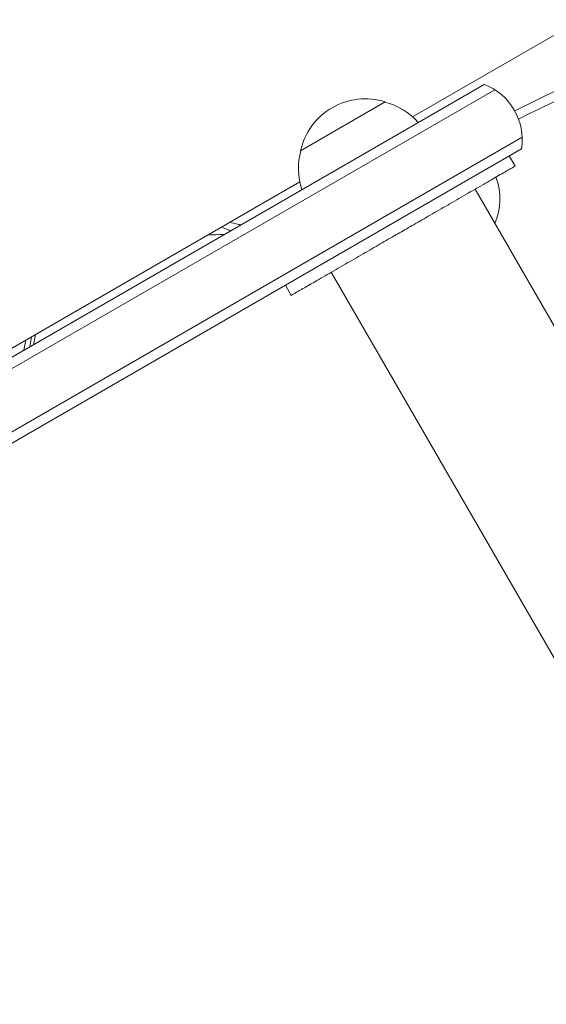
# Model space of a CAD drawing. Units: millimetres. Extents: x -5206 to 7683, y -8939 to 5194.
# Drawn here: x 1124 to 1258, y -600 to -348 of the extents above; entities that cross this region are included whole.
import ezdxf

# ---------------------------------------------------------------- set-up
doc = ezdxf.new("R2010")
doc.units = ezdxf.units.MM
doc.header["$LTSCALE"] = 20
doc.linetypes.add('HIDDEN', pattern=[9.525, 6.35, -3.175])
for name, color, linetype in [('2d', 230, 'Continuous'), ('EN-Free_Space', 10, 'HIDDEN'), ('EN-Free_Space_Hatch', 10, 'HIDDEN')]:
    doc.layers.add(name, color=color, linetype=linetype)

msp = doc.modelspace()

# ---------------------------------------------------------------- hatches: boundary and pattern name
at = {"layer": 'EN-Free_Space_Hatch'}
h = msp.add_hatch(dxfattribs=at)
h.set_pattern_fill('ANSI31', color=256, scale=100)
h.set_pattern_definition([(15, (-3360.44, -4902.45), (-82.175, 306.6814), [])])
edge = h.paths.add_edge_path()
edge.add_line((-1628.39, -5902.45), (-2468.96, -7358.36))
edge.add_arc((-3334.98, -6858.36), 1000, 240, 330, ccw=False)
edge.add_arc((-3334.98, -6858.36), 1000, 150, 240, ccw=False)
edge.add_line((-4201.01, -6358.36), (-3360.44, -4902.45))
edge.add_line((-3360.44, -4902.45), (-1628.39, -5902.45))
edge = h.paths.add_edge_path()
edge.add_line((1893.6, -459.13), (2512.95, -459.13))
edge.add_arc((2512.95, 1531.84), 1990.97, 270, 312.57984)
edge.add_arc((4618.62, -759.69), 1121.1, 94.15082, 132.57984, ccw=False)
edge.add_line((4537.47, 358.47), (5713.16, 393.65))
edge.add_arc((5683.26, 1393.2), 1000, 271.71381, 451.71381)
edge.add_line((5653.35, 2392.75), (4169.71, 2348.36))
edge.add_arc((4238.28, 56.52), 2292.87, 91.71381, 139.65588)
edge.add_line((2490.73, 1540.87), (1893.6, 1540.87))
edge.add_arc((1893.6, 540.87), 1000, 90, 270)

# ---------------------------------------------------------------- linework, layer by layer
at = {"layer": '2d', "lineweight": 0}
for p, q in [((1224.1, -372.95), (1585.02, -164.58)), ((1245.09, -366.03), (986.64, -515.25)), ((1242.41, -364.7), (987.48, -511.88)), ((1195.47, -381.62), (1217.12, -369.12)), ((993.64, -527.37), (1252.09, -378.16)), ((996.98, -528.33), (1251.91, -381.15)), ((1250.28, -385.55), (1248.78, -382.95)), ((1026.32, -487.14), (1195.3, -389.58)), ((2254.79, -2149.01), (1240.06, -391.45)), ((1203.34, -412.65), (2218.07, -2170.21)), ((1193.12, -418.55), (1191.62, -415.95)), ((1125.34, -429.98), (1124.85, -432.57)), ((1126.3, -431.73), (1126.79, -429.14)), ((1127.77, -428.58), (1127.28, -431.17))]:
    msp.add_line(p, q, dxfattribs=at)
for centre, radius, start, end in [((1237.1, -378.73), 15, 350.7035, 69.2965), ((1212.06, -385.35), 17, 72.6679, 167.3321), ((1212.83, -385.68), 17, 41.47, 75.8135), ((1211.96, -386.18), 17, 164.1865, 198.53), ((1230.41, -393.96), 16, 336.9328, 20.4441)]:
    msp.add_arc(centre, radius, start, end, dxfattribs=at)
for points, knots in [([(1428.86, -277.73), (1409.37, -288.76), (1389.81, -299.53), (1350.59, -320.59), (1330.93, -330.88), (1290.91, -351.34), (1270.56, -361.5), (1250.21, -371.43)], [0, 0, 0, 0, 0.25, 0.25, 0.5, 0.5, 0.7583116, 0.7583116, 0.7583116, 0.7583116]), ([(1175.32, -401.12), (1175.85, -401.38), (1176.39, -401.61), (1177.21, -401.89), (1177.46, -401.97), (1177.72, -402.04)], [0.2435464, 0.2435464, 0.2435464, 0.2435464, 0.5, 0.5, 0.6130883, 0.6130883, 0.6130883, 0.6130883]), ([(1180.3, -400.55), (1180.3, -400.55), (1180.15, -400.53), (1180, -400.5), (1179.72, -400.44), (1179.58, -400.41), (1178.77, -400.24), (1178.13, -400.07), (1177.5, -399.86)], [0.4682345, 0.4682345, 0.4682345, 0.4682345, 0.46875, 0.484375, 0.484375, 0.5, 0.5, 0.5723007, 0.5723007, 0.5723007, 0.5723007])]:
    msp.add_open_spline(points, degree=3, knots=knots, dxfattribs=at)
for points in [[(1430.09, -280.05), (1371.35, -313.15), (1311.48, -344.19), (1251.17, -373.52)], [(1174.48, -403.03), (1173.59, -403.07), (1172.7, -403.11), (1171.82, -403.14)], [(1176.09, -402.98), (1175.55, -403.01), (1175.01, -403.03), (1174.46, -403.06)], [(1127.77, -428.58), (1127.77, -428.58), (1127.77, -428.58), (1127.77, -428.58)]]:
    msp.add_open_spline(points, degree=3, dxfattribs=at)
for points, weights in [([(1250.28, -385.55), (1250.28, -385.55), (1235.99, -393.8), (1221.7, -402.05)], [0.5, 0.5, 0.666666666667, 1]), ([(1221.7, -402.05), (1207.41, -410.3), (1193.12, -418.55), (1193.12, -418.55)], [1, 0.666666666667, 0.5, 0.5])]:
    msp.add_rational_spline(points, weights, degree=3, dxfattribs=at)
at = {"layer": 'EN-Free_Space', "flags": 128}
msp.add_lwpolyline([(1893.6, -459.13), (2512.95, -459.13, 0.187957), (3860.07, 65.82, -0.169268), (4537.47, 358.47), (5713.16, 393.65, 1), (5653.35, 2392.75), (4169.71, 2348.36, 0.212292), (2490.73, 1540.87), (1893.6, 1540.87, 1), (1893.6, -459.13, 1)], format="xyb", dxfattribs=at)

doc.saveas('drawing.dxf')
